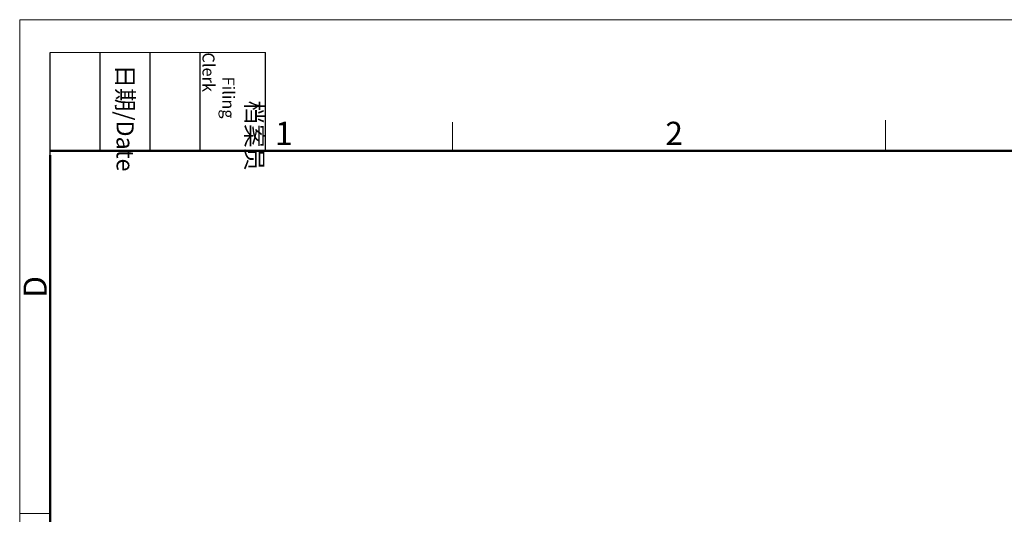
# Model space of a CAD drawing. Units: millimetres. Extents: x 1592 to 2037, y 610 to 925.
# Drawn here: x 1592 to 1761, y 840 to 925 of the extents above; entities that cross this region are included whole.
import ezdxf

# ---------------------------------------------------------------- set-up
doc = ezdxf.new("R2010")
doc.units = ezdxf.units.MM
doc.header["$LTSCALE"] = 65.395
doc.layers.add('Dim', color=3, linetype='CONTINUOUS', lineweight=15)
doc.layers.add('图框', color=7, linetype='CONTINUOUS', lineweight=20)
doc.styles.add('Romans字体', font='romans.shx', dxfattribs={"width": 0.75})
doc.styles.get("Standard").update_dxf_attribs({"font": '仿宋_GB2312.ttf', "width": 0.75})

# ---------------------------------------------------------------- blocks, each defined once
blk = doc.blocks.new('A4图框-NEW')
at = {"layer": '图框', "color": 1, "lineweight": 18}
for q in [(833.41, 480.53), (1130.41, 690.53)]:
    blk.add_line((833.41, 690.53), q, dxfattribs=at)
at = {"layer": '图框', "lineweight": -3}
for p, q in [((836.91, 675.02), (836.91, 686.79)), ((842.62, 675.53), (842.62, 686.79)), ((848.33, 675.53), (848.33, 686.79)), ((854.05, 675.53), (854.05, 686.79)), ((861.54, 675.53), (861.54, 686.79)), ((836.91, 675.02), (836.91, 684.5)), ((842.62, 675.53), (842.62, 685.02)), ((848.33, 675.53), (848.33, 685.02)), ((854.05, 675.53), (854.05, 685.02))]:
    blk.add_line(p, q, dxfattribs=at)
at = {"layer": '图框', "lineweight": 18}
blk.add_line((836.91, 686.79), (861.54, 686.79), dxfattribs=at)
at = {"layer": '图框', "color": 6}
for p, q in [((882.95, 678.8), (882.95, 675.53)), ((932.48, 679.03), (932.48, 675.53)), ((836.91, 634.07), (833.41, 634.07))]:
    blk.add_line(p, q, dxfattribs=at)
at = {"layer": '图框', "lineweight": 50}
for p, q in [((836.91, 675.53), (1126.93, 675.53)), ((836.91, 484.02), (836.91, 675.02))]:
    blk.add_line(p, q, dxfattribs=at)
at = {"layer": '图框', "char_height": 1.959, "width": 11.2554, "attachment_point": 4, "rotation": 270}
for s, insert in [('\\pi2.8203;档案员{\\H0.7x;\\P\\pi1.4159;\\Fromans|c134;Filing Clerk\\fFangSong_GB2312|b0|i0|c134|p49; }', (857.79, 686.79)), ('\\pi0.7115;日期{\\Fromans|c134;/Date}', (845.48, 686.79))]:
    blk.add_mtext(s, dxfattribs=dict(at, insert=insert))
at = {"layer": '图框', "color": 6, "char_height": 2.65, "width": 2.5579, "attachment_point": 1, "style": 'Romans字体'}
for s, insert in [('1', (862.63, 678.86)), ('2', (907.3, 678.86))]:
    blk.add_mtext(s, dxfattribs=dict(at, insert=insert))
at = {"layer": '图框', "color": 6, "insert": (833.85, 658.73), "char_height": 2.65, "width": 2.5579, "attachment_point": 1, "rotation": 90, "style": 'Romans字体'}
blk.add_mtext('D', dxfattribs=at)

msp = doc.modelspace()

# ---------------------------------------------------------------- block references
at = {"layer": 'Dim', "xscale": 1.5, "yscale": 1.5, "zscale": 1.5}
msp.add_blockref('A4图框-NEW', (341.69, -110.88), dxfattribs=at)

doc.saveas('drawing.dxf')
